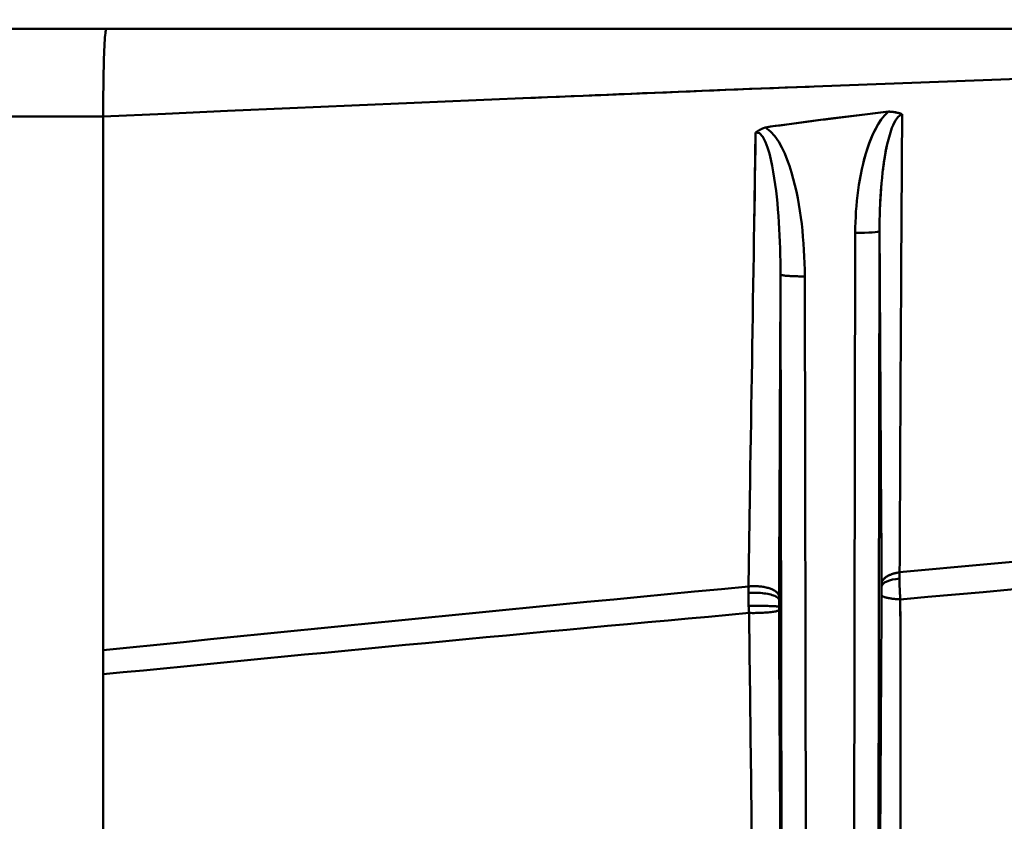
# Model space of a CAD drawing. Extents: x 36 to 4143, y 56 to 2914.
# Drawn here: x 2547 to 2588, y 2448 to 2481 of the extents above; entities that cross this region are included whole.
import ezdxf

# ---------------------------------------------------------------- set-up
doc = ezdxf.new("R2010")
doc.units = 0
doc.header["$LTSCALE"] = 10
doc.layers.get('Defpoints').update_dxf_attribs({"linetype": 'CONTINUOUS'})
doc.layers.add('AM_5', color=3, linetype='CONTINUOUS', lineweight=25)
doc.layers.add('Sichtbar (ISO)', color=7, linetype='CONTINUOUS', lineweight=50)
doc.styles.add('BEMSTIL', font='simplex.shx', dxfattribs={"width": 0.8})
doc.dimstyles.new('BEMASS$0', dxfattribs={"dimscale": 5, "dimtxt": 3.5, "dimasz": 3.5, "dimexe": 1.25, "dimexo": 0.625, "dimtad": 1, "dimdec": 1, "dimtxsty": 'BEMSTIL', "dimcen": 3, "dimclrd": 3, "dimclre": 3, "dimclrt": 3, "dimadec": 0, "dimazin": 0, "dimtfac": 0.875, "dimtdec": 1, "dimtmove": 0, "dimatfit": 3, "dimfxl": 0, "dimtolj": 1, "dimlwd": -1, "dimlwe": -1, "dimarcsym": 0})

# ---------------------------------------------------------------- blocks, each defined once
blk = doc.blocks.new('*D2')
at = {"layer": 'AM_5', "color": 3}
for p, q in [((2355.601, 2503.518), (2118.133, 2503.518)), ((2130.633, 1489.668), (2130.633, 2468.518)), ((2610.269, 1454.668), (2118.133, 1454.668))]:
    blk.add_line(p, q, dxfattribs=at)
for points in [[(2124.799, 2468.518), (2136.466, 2468.518), (2130.633, 2503.518)], [(2124.799, 1489.668), (2136.466, 1489.668), (2130.633, 1454.668)]]:
    blk.add_solid(points, dxfattribs=at)
at = {"layer": 'Defpoints', "color": 0}
for p in [(2130.633, 2503.518), (2361.851, 2503.518), (2616.519, 1454.668)]:
    blk.add_point(p, dxfattribs=at)
at = {"layer": 'AM_5', "color": 3, "insert": (2106.883, 1979.093), "char_height": 35, "attachment_point": 5, "rotation": 90, "style": 'BEMSTIL'}
blk.add_mtext('\\A1;1049', dxfattribs=at)
blk = doc.blocks.new('*D3')
at = {"layer": 'AM_5', "color": 3}
for p, q in [((2360.94, 2467.931), (2360.94, 2617.551)), ((3440.94, 2467.931), (3440.94, 2617.551)), ((3405.94, 2605.051), (2395.94, 2605.051))]:
    blk.add_line(p, q, dxfattribs=at)
for points in [[(2395.94, 2610.884), (2395.94, 2599.218), (2360.94, 2605.051)], [(3405.94, 2610.884), (3405.94, 2599.218), (3440.94, 2605.051)]]:
    blk.add_solid(points, dxfattribs=at)
at = {"layer": 'Defpoints', "color": 0}
for p in [(2360.94, 2605.051), (2360.94, 2461.681), (3440.94, 2461.681)]:
    blk.add_point(p, dxfattribs=at)
at = {"layer": 'AM_5', "color": 3, "insert": (2900.94, 2637.968), "char_height": 35, "attachment_point": 5, "style": 'BEMSTIL'}
blk.add_mtext('\\A1;1080 Mitte/Mitte Bohrung', dxfattribs=at)
blk = doc.blocks.new('*D4')
at = {"layer": 'AM_5', "color": 3}
for p, q in [((2332.757, 2432.944), (2332.757, 2713.932)), ((3469.181, 2428.779), (3469.181, 2713.932)), ((3434.181, 2701.432), (2367.757, 2701.432))]:
    blk.add_line(p, q, dxfattribs=at)
for points in [[(2367.757, 2707.265), (2367.757, 2695.599), (2332.757, 2701.432)], [(3434.181, 2707.265), (3434.181, 2695.599), (3469.181, 2701.432)]]:
    blk.add_solid(points, dxfattribs=at)
at = {"layer": 'Defpoints', "color": 0}
for p in [(2332.757, 2701.432), (2332.757, 2426.694), (3469.181, 2422.529)]:
    blk.add_point(p, dxfattribs=at)
at = {"layer": 'AM_5', "color": 3, "insert": (2900.969, 2734.349), "char_height": 35, "attachment_point": 5, "style": 'BEMSTIL'}
blk.add_mtext('\\A1;1136 Aussen/Aussen', dxfattribs=at)

msp = doc.modelspace()

# ---------------------------------------------------------------- linework, layer by layer
at = {"layer": 'Sichtbar (ISO)'}
for p, q in [((2383.767, 2480.518), (3418.114, 2480.518)), ((3418.114, 2480.518), (2383.767, 2480.518)), ((2550.94, 2477.093), (2550.94, 2477.095)), ((2550.94, 2476.922), (2550.94, 2476.924)), ((2550.94, 2454.876), (2550.94, 2476.905)), ((2550.94, 2476.905), (2550.94, 2476.905)), ((2577.872, 2476.242), (2577.811, 2472.411)), ((2577.874, 2476.243), (2577.872, 2476.242)), ((2577.872, 2476.242), (2577.874, 2476.243)), ((2581.912, 2428.068), (2581.984, 2472.098)), ((2581.984, 2472.098), (2581.912, 2428.07)), ((2582.984, 2472.177), (2582.912, 2428.148)), ((2582.912, 2428.147), (2582.984, 2472.177)), ((2578.898, 2470.381), (2578.966, 2428.767)), ((2578.966, 2428.767), (2578.898, 2470.381)), ((2579.898, 2470.303), (2579.966, 2428.688)), ((2579.966, 2428.688), (2579.898, 2470.303)), ((2577.632, 2461.159), (2577.574, 2457.508)), ((2577.574, 2457.508), (2577.574, 2457.509)), ((2578.837, 2456.54), (2578.836, 2456.67)), ((2550.94, 2423.328), (2550.94, 2453.884))]:
    msp.add_line(p, q, dxfattribs=at)
at = {"layer": 'Sichtbar (ISO)', "flags": 128}
for points in [[(2551.071, 2480.518), (2551.063, 2480.511), (2551.054, 2480.489), (2551.046, 2480.452), (2551.037, 2480.401), (2551.029, 2480.335), (2551.021, 2480.255), (2551.013, 2480.16), (2551.006, 2480.051), (2550.998, 2479.929), (2550.991, 2479.793), (2550.984, 2479.644), (2550.978, 2479.483), (2550.972, 2479.311), (2550.966, 2479.128), (2550.961, 2478.935), (2550.956, 2478.734), (2550.952, 2478.524), (2550.949, 2478.308), (2550.946, 2478.085), (2550.943, 2477.857), (2550.942, 2477.624), (2550.94, 2477.387), (2550.94, 2477.147), (2550.94, 2476.905)], [(2550.94, 2476.905), (2550.94, 2477.144), (2550.94, 2477.383), (2550.942, 2477.619), (2550.943, 2477.852), (2550.946, 2478.08), (2550.949, 2478.303), (2550.952, 2478.521), (2550.956, 2478.73), (2550.961, 2478.932), (2550.966, 2479.125), (2550.972, 2479.308), (2550.978, 2479.48), (2550.984, 2479.641), (2550.991, 2479.79), (2550.998, 2479.926), (2551.005, 2480.049), (2551.013, 2480.159), (2551.021, 2480.254), (2551.029, 2480.335), (2551.037, 2480.401), (2551.046, 2480.453), (2551.054, 2480.489), (2551.063, 2480.511), (2551.071, 2480.518)], [(2589.454, 2478.48), (2586.885, 2478.388), (2584.317, 2478.294), (2581.749, 2478.197), (2579.181, 2478.098), (2576.613, 2477.996), (2574.044, 2477.893), (2571.477, 2477.787), (2568.909, 2477.68), (2566.341, 2477.572), (2563.774, 2477.462), (2561.206, 2477.351), (2558.639, 2477.24), (2556.073, 2477.128), (2553.506, 2477.017), (2550.94, 2476.905)], [(2568.299, 2477.654), (2568.79, 2477.675), (2569.28, 2477.695), (2569.771, 2477.716), (2570.261, 2477.736), (2570.752, 2477.757), (2571.243, 2477.777), (2571.733, 2477.798), (2572.224, 2477.818), (2572.715, 2477.838), (2573.205, 2477.858), (2573.696, 2477.878), (2574.187, 2477.898), (2574.678, 2477.918), (2575.168, 2477.938), (2575.659, 2477.958), (2576.15, 2477.977), (2576.641, 2477.997), (2577.131, 2478.017), (2577.622, 2478.036), (2578.113, 2478.056), (2578.604, 2478.075), (2579.095, 2478.094), (2579.586, 2478.113), (2580.077, 2478.132)], [(2550.94, 2476.905), (2548.401, 2476.905), (2545.863, 2476.905)], [(2545.863, 2476.904), (2548.401, 2476.904), (2550.94, 2476.905)], [(2583.353, 2477.102), (2583.144, 2477.077), (2582.932, 2477.052), (2582.713, 2477.026), (2582.489, 2476.999), (2582.259, 2476.971), (2582.024, 2476.943), (2581.788, 2476.914), (2581.552, 2476.885), (2581.319, 2476.857), (2581.091, 2476.828), (2580.869, 2476.799), (2580.653, 2476.771), (2580.443, 2476.744), (2580.235, 2476.716), (2580.03, 2476.689), (2579.829, 2476.662), (2579.635, 2476.637), (2579.445, 2476.612), (2579.258, 2476.587), (2579.071, 2476.562), (2578.88, 2476.536), (2578.683, 2476.51), (2578.481, 2476.482), (2578.275, 2476.452)], [(2578.275, 2476.452), (2578.492, 2476.483), (2578.709, 2476.512), (2578.927, 2476.542), (2579.144, 2476.57), (2579.362, 2476.599), (2579.576, 2476.627), (2579.784, 2476.654), (2579.984, 2476.681), (2580.178, 2476.706), (2580.369, 2476.732), (2580.561, 2476.757), (2580.759, 2476.783), (2580.964, 2476.81), (2581.177, 2476.837), (2581.394, 2476.864), (2581.612, 2476.891), (2581.83, 2476.918), (2582.047, 2476.944), (2582.265, 2476.97), (2582.483, 2476.997), (2582.7, 2477.023), (2582.918, 2477.049), (2583.136, 2477.075), (2583.353, 2477.102)], [(2581.984, 2472.098), (2581.986, 2472.319), (2581.992, 2472.54), (2582.001, 2472.761), (2582.013, 2472.981), (2582.029, 2473.202), (2582.049, 2473.422), (2582.073, 2473.641), (2582.101, 2473.861), (2582.132, 2474.079), (2582.168, 2474.297), (2582.209, 2474.514), (2582.253, 2474.731), (2582.303, 2474.947), (2582.357, 2475.161), (2582.417, 2475.374), (2582.484, 2475.584), (2582.557, 2475.792), (2582.638, 2475.998), (2582.727, 2476.2), (2582.826, 2476.398), (2582.935, 2476.591), (2583.057, 2476.775), (2583.196, 2476.948), (2583.354, 2477.102)], [(2583.353, 2477.102), (2583.196, 2476.947), (2583.058, 2476.775), (2582.935, 2476.591), (2582.827, 2476.4), (2582.729, 2476.205), (2582.64, 2476.003), (2582.559, 2475.798), (2582.486, 2475.59), (2582.419, 2475.38), (2582.359, 2475.167), (2582.304, 2474.951), (2582.253, 2474.732), (2582.208, 2474.513), (2582.168, 2474.293), (2582.132, 2474.075), (2582.1, 2473.857), (2582.073, 2473.638), (2582.049, 2473.419), (2582.029, 2473.199), (2582.013, 2472.979), (2582.001, 2472.759), (2581.992, 2472.539), (2581.986, 2472.319), (2581.984, 2472.098)], [(2583.864, 2476.974), (2583.754, 2476.89), (2583.656, 2476.761), (2583.571, 2476.605), (2583.497, 2476.43), (2583.433, 2476.243), (2583.376, 2476.049), (2583.325, 2475.849), (2583.279, 2475.645), (2583.238, 2475.438), (2583.201, 2475.228), (2583.168, 2475.015), (2583.139, 2474.801), (2583.112, 2474.586), (2583.088, 2474.369), (2583.067, 2474.152), (2583.049, 2473.934), (2583.033, 2473.716), (2583.019, 2473.497), (2583.008, 2473.277), (2582.999, 2473.057), (2582.992, 2472.837), (2582.987, 2472.617), (2582.985, 2472.397), (2582.984, 2472.177)], [(2583.918, 2476.992), (2583.897, 2477.001), (2583.875, 2477.01), (2583.853, 2477.018), (2583.831, 2477.026), (2583.809, 2477.033), (2583.786, 2477.04), (2583.763, 2477.047), (2583.74, 2477.053), (2583.717, 2477.059), (2583.694, 2477.064), (2583.67, 2477.069), (2583.646, 2477.074), (2583.622, 2477.078), (2583.598, 2477.082), (2583.574, 2477.086), (2583.55, 2477.089), (2583.525, 2477.092), (2583.501, 2477.094), (2583.476, 2477.097), (2583.452, 2477.098), (2583.427, 2477.1), (2583.403, 2477.101), (2583.378, 2477.102), (2583.353, 2477.103)], [(2583.354, 2477.103), (2583.382, 2477.101), (2583.411, 2477.1), (2583.438, 2477.098), (2583.466, 2477.096), (2583.493, 2477.093), (2583.519, 2477.09), (2583.545, 2477.087), (2583.571, 2477.084), (2583.596, 2477.08), (2583.62, 2477.077), (2583.644, 2477.072), (2583.668, 2477.068), (2583.691, 2477.063), (2583.713, 2477.058), (2583.735, 2477.053), (2583.757, 2477.048), (2583.778, 2477.042), (2583.799, 2477.036), (2583.82, 2477.03), (2583.84, 2477.023), (2583.86, 2477.016), (2583.879, 2477.008), (2583.899, 2477.001), (2583.918, 2476.992)], [(2583.864, 2476.974), (2583.866, 2476.975), (2583.869, 2476.976), (2583.871, 2476.977), (2583.873, 2476.978), (2583.875, 2476.979), (2583.878, 2476.98), (2583.88, 2476.981), (2583.882, 2476.982), (2583.884, 2476.983), (2583.887, 2476.984), (2583.889, 2476.984), (2583.891, 2476.985), (2583.893, 2476.986), (2583.896, 2476.987), (2583.898, 2476.987), (2583.9, 2476.988), (2583.902, 2476.989), (2583.905, 2476.989), (2583.907, 2476.99), (2583.909, 2476.99), (2583.911, 2476.991), (2583.914, 2476.991), (2583.916, 2476.992), (2583.918, 2476.992)], [(2583.893, 2472.795), (2583.894, 2472.969), (2583.895, 2473.144), (2583.896, 2473.319), (2583.897, 2473.494), (2583.898, 2473.668), (2583.899, 2473.843), (2583.9, 2474.018), (2583.901, 2474.193), (2583.902, 2474.368), (2583.903, 2474.542), (2583.904, 2474.717), (2583.905, 2474.892), (2583.907, 2475.067), (2583.908, 2475.242), (2583.909, 2475.417), (2583.91, 2475.592), (2583.911, 2475.767), (2583.912, 2475.942), (2583.913, 2476.117), (2583.914, 2476.292), (2583.915, 2476.467), (2583.916, 2476.642), (2583.917, 2476.817), (2583.918, 2476.992)], [(2578.275, 2476.452), (2578.257, 2476.445), (2578.239, 2476.438), (2578.221, 2476.431), (2578.204, 2476.423), (2578.186, 2476.416), (2578.168, 2476.408), (2578.151, 2476.4), (2578.133, 2476.392), (2578.116, 2476.384), (2578.099, 2476.376), (2578.082, 2476.367), (2578.065, 2476.359), (2578.048, 2476.35), (2578.032, 2476.341), (2578.015, 2476.332), (2577.999, 2476.323), (2577.983, 2476.313), (2577.967, 2476.304), (2577.951, 2476.294), (2577.935, 2476.284), (2577.919, 2476.274), (2577.904, 2476.264), (2577.889, 2476.254), (2577.874, 2476.243)], [(2577.874, 2476.243), (2577.889, 2476.254), (2577.904, 2476.264), (2577.919, 2476.274), (2577.935, 2476.284), (2577.951, 2476.294), (2577.967, 2476.304), (2577.983, 2476.313), (2577.999, 2476.323), (2578.015, 2476.332), (2578.032, 2476.341), (2578.048, 2476.35), (2578.065, 2476.359), (2578.082, 2476.367), (2578.099, 2476.376), (2578.116, 2476.384), (2578.133, 2476.392), (2578.151, 2476.4), (2578.168, 2476.408), (2578.186, 2476.416), (2578.204, 2476.423), (2578.221, 2476.431), (2578.239, 2476.438), (2578.257, 2476.445), (2578.275, 2476.452)], [(2579.898, 2470.303), (2579.896, 2470.575), (2579.889, 2470.846), (2579.879, 2471.118), (2579.865, 2471.389), (2579.848, 2471.66), (2579.826, 2471.931), (2579.801, 2472.201), (2579.772, 2472.469), (2579.738, 2472.737), (2579.7, 2473.003), (2579.657, 2473.269), (2579.608, 2473.535), (2579.554, 2473.8), (2579.493, 2474.064), (2579.427, 2474.327), (2579.351, 2474.596), (2579.268, 2474.861), (2579.176, 2475.117), (2579.074, 2475.369), (2578.957, 2475.616), (2578.823, 2475.857), (2578.669, 2476.083), (2578.49, 2476.287), (2578.275, 2476.452)], [(2583.443, 2476.276), (2583.45, 2476.296), (2583.457, 2476.316), (2583.463, 2476.336), (2583.47, 2476.356), (2583.477, 2476.376), (2583.484, 2476.395), (2583.492, 2476.415), (2583.499, 2476.434), (2583.506, 2476.454), (2583.514, 2476.473), (2583.522, 2476.492), (2583.53, 2476.512), (2583.537, 2476.53), (2583.546, 2476.549), (2583.554, 2476.568), (2583.562, 2476.586), (2583.571, 2476.605), (2583.58, 2476.623), (2583.589, 2476.641), (2583.598, 2476.659), (2583.607, 2476.676), (2583.616, 2476.694), (2583.626, 2476.711), (2583.636, 2476.728)], [(2577.632, 2461.159), (2577.642, 2461.783), (2577.652, 2462.409), (2577.662, 2463.034), (2577.672, 2463.66), (2577.682, 2464.286), (2577.692, 2464.912), (2577.702, 2465.539), (2577.712, 2466.166), (2577.722, 2466.793), (2577.732, 2467.421), (2577.742, 2468.049), (2577.752, 2468.677), (2577.762, 2469.306), (2577.772, 2469.935), (2577.782, 2470.564), (2577.792, 2471.194), (2577.802, 2471.824), (2577.812, 2472.454), (2577.822, 2473.085), (2577.832, 2473.716), (2577.842, 2474.347), (2577.852, 2474.978), (2577.862, 2475.61), (2577.872, 2476.242)], [(2578.898, 2470.381), (2578.897, 2470.65), (2578.894, 2470.918), (2578.889, 2471.187), (2578.882, 2471.455), (2578.873, 2471.724), (2578.862, 2471.993), (2578.848, 2472.261), (2578.832, 2472.529), (2578.813, 2472.797), (2578.791, 2473.063), (2578.768, 2473.324), (2578.741, 2473.58), (2578.712, 2473.837), (2578.678, 2474.099), (2578.641, 2474.36), (2578.599, 2474.615), (2578.553, 2474.867), (2578.499, 2475.121), (2578.437, 2475.372), (2578.364, 2475.616), (2578.278, 2475.848), (2578.171, 2476.058), (2578.034, 2476.212), (2577.874, 2476.243)], [(2583.125, 2474.689), (2583.13, 2474.731), (2583.135, 2474.773), (2583.141, 2474.815), (2583.146, 2474.857), (2583.152, 2474.899), (2583.157, 2474.94), (2583.163, 2474.981), (2583.169, 2475.023), (2583.175, 2475.064), (2583.182, 2475.105), (2583.188, 2475.146), (2583.195, 2475.187), (2583.201, 2475.227), (2583.208, 2475.268), (2583.215, 2475.309), (2583.222, 2475.349), (2583.229, 2475.39), (2583.237, 2475.431), (2583.244, 2475.471), (2583.252, 2475.512), (2583.26, 2475.552), (2583.268, 2475.592), (2583.276, 2475.632), (2583.285, 2475.672)], [(2582.992, 2472.837), (2582.993, 2472.889), (2582.995, 2472.941), (2582.997, 2472.992), (2582.998, 2473.044), (2583, 2473.096), (2583.002, 2473.147), (2583.005, 2473.199), (2583.007, 2473.251), (2583.009, 2473.302), (2583.012, 2473.354), (2583.014, 2473.406), (2583.017, 2473.457), (2583.02, 2473.509), (2583.023, 2473.561), (2583.026, 2473.613), (2583.03, 2473.665), (2583.033, 2473.717), (2583.037, 2473.769), (2583.041, 2473.822), (2583.045, 2473.874), (2583.049, 2473.927), (2583.053, 2473.98), (2583.057, 2474.033), (2583.062, 2474.086)], [(2583.893, 2472.795), (2583.89, 2472.348), (2583.888, 2471.902), (2583.885, 2471.456), (2583.882, 2471.011), (2583.88, 2470.565), (2583.877, 2470.12), (2583.875, 2469.675), (2583.872, 2469.23), (2583.87, 2468.786), (2583.867, 2468.341), (2583.865, 2467.897), (2583.862, 2467.453), (2583.86, 2467.01), (2583.857, 2466.566), (2583.855, 2466.123), (2583.853, 2465.68), (2583.85, 2465.237), (2583.848, 2464.795), (2583.846, 2464.352), (2583.843, 2463.91), (2583.841, 2463.469), (2583.839, 2463.027), (2583.837, 2462.586), (2583.834, 2462.144)], [(2582.984, 2472.177), (2582.987, 2471.565), (2582.991, 2470.954), (2582.994, 2470.343), (2582.998, 2469.732), (2583.001, 2469.123), (2583.005, 2468.513), (2583.008, 2467.904), (2583.012, 2467.295), (2583.016, 2466.687), (2583.019, 2466.079), (2583.023, 2465.472), (2583.026, 2464.865), (2583.03, 2464.259), (2583.034, 2463.653), (2583.037, 2463.047), (2583.041, 2462.442), (2583.045, 2461.838), (2583.049, 2461.234), (2583.052, 2460.63), (2583.056, 2460.027), (2583.06, 2459.425), (2583.064, 2458.823), (2583.068, 2458.221), (2583.071, 2457.62)], [(2583.071, 2457.62), (2583.068, 2458.221), (2583.064, 2458.823), (2583.06, 2459.425), (2583.056, 2460.027), (2583.052, 2460.63), (2583.049, 2461.234), (2583.045, 2461.838), (2583.041, 2462.442), (2583.037, 2463.047), (2583.034, 2463.653), (2583.03, 2464.259), (2583.026, 2464.865), (2583.023, 2465.472), (2583.019, 2466.079), (2583.016, 2466.687), (2583.012, 2467.295), (2583.008, 2467.904), (2583.005, 2468.513), (2583.001, 2469.122), (2582.998, 2469.732), (2582.994, 2470.343), (2582.991, 2470.954), (2582.987, 2471.565), (2582.984, 2472.177)], [(2578.837, 2457.096), (2578.839, 2457.646), (2578.842, 2458.196), (2578.845, 2458.747), (2578.847, 2459.298), (2578.85, 2459.85), (2578.853, 2460.402), (2578.855, 2460.954), (2578.858, 2461.506), (2578.86, 2462.059), (2578.863, 2462.612), (2578.866, 2463.165), (2578.868, 2463.718), (2578.871, 2464.272), (2578.873, 2464.826), (2578.876, 2465.38), (2578.878, 2465.935), (2578.881, 2466.49), (2578.883, 2467.045), (2578.886, 2467.6), (2578.888, 2468.156), (2578.891, 2468.712), (2578.893, 2469.268), (2578.896, 2469.825), (2578.898, 2470.381)], [(2578.898, 2470.381), (2578.896, 2469.825), (2578.893, 2469.268), (2578.891, 2468.712), (2578.888, 2468.156), (2578.886, 2467.6), (2578.883, 2467.045), (2578.881, 2466.49), (2578.878, 2465.935), (2578.876, 2465.38), (2578.873, 2464.826), (2578.871, 2464.272), (2578.868, 2463.718), (2578.866, 2463.165), (2578.863, 2462.612), (2578.86, 2462.059), (2578.858, 2461.506), (2578.855, 2460.954), (2578.853, 2460.402), (2578.85, 2459.85), (2578.847, 2459.298), (2578.845, 2458.747), (2578.842, 2458.196), (2578.839, 2457.646), (2578.837, 2457.096)], [(2579.898, 2470.303), (2579.839, 2470.303), (2579.779, 2470.303), (2579.718, 2470.304), (2579.656, 2470.305), (2579.595, 2470.307), (2579.534, 2470.309), (2579.474, 2470.311), (2579.415, 2470.313), (2579.358, 2470.316), (2579.302, 2470.319), (2579.249, 2470.322), (2579.199, 2470.326), (2579.151, 2470.329), (2579.107, 2470.333), (2579.067, 2470.338), (2579.031, 2470.342), (2579, 2470.347), (2578.973, 2470.352), (2578.95, 2470.357), (2578.932, 2470.362), (2578.918, 2470.367), (2578.907, 2470.372), (2578.901, 2470.376), (2578.898, 2470.381)], [(2632.154, 2462.209), (2628.616, 2461.932), (2625.305, 2461.67), (2622.294, 2461.428), (2619.629, 2461.212), (2617.326, 2461.023), (2615.378, 2460.862), (2613.759, 2460.728), (2612.425, 2460.616), (2611.317, 2460.523), (2610.37, 2460.443), (2609.507, 2460.37), (2608.651, 2460.298), (2607.724, 2460.219), (2606.649, 2460.127), (2605.36, 2460.017), (2603.795, 2459.882), (2601.911, 2459.718), (2599.677, 2459.523), (2597.085, 2459.295), (2594.147, 2459.034), (2590.904, 2458.742), (2587.427, 2458.425), (2583.815, 2458.093)], [(2583.815, 2458.093), (2583.816, 2458.261), (2583.817, 2458.43), (2583.818, 2458.599), (2583.818, 2458.767), (2583.819, 2458.936), (2583.82, 2459.105), (2583.821, 2459.273), (2583.822, 2459.442), (2583.822, 2459.611), (2583.823, 2459.779), (2583.824, 2459.948), (2583.825, 2460.117), (2583.825, 2460.286), (2583.826, 2460.455), (2583.827, 2460.624), (2583.828, 2460.792), (2583.829, 2460.961), (2583.83, 2461.13), (2583.83, 2461.299), (2583.831, 2461.468), (2583.832, 2461.637), (2583.833, 2461.806), (2583.834, 2461.975), (2583.834, 2462.144)], [(2583.815, 2458.093), (2583.766, 2458.085), (2583.717, 2458.076), (2583.668, 2458.066), (2583.62, 2458.055), (2583.573, 2458.042), (2583.527, 2458.027), (2583.482, 2458.012), (2583.439, 2457.995), (2583.397, 2457.977), (2583.357, 2457.957), (2583.32, 2457.937), (2583.284, 2457.916), (2583.251, 2457.893), (2583.22, 2457.87), (2583.192, 2457.847), (2583.167, 2457.822), (2583.145, 2457.798), (2583.126, 2457.773), (2583.109, 2457.747), (2583.096, 2457.722), (2583.086, 2457.696), (2583.078, 2457.671), (2583.074, 2457.645), (2583.071, 2457.62)], [(2583.17, 2457.825), (2583.186, 2457.841), (2583.203, 2457.857), (2583.222, 2457.872), (2583.242, 2457.887), (2583.263, 2457.902), (2583.285, 2457.916), (2583.308, 2457.93), (2583.332, 2457.944), (2583.358, 2457.958), (2583.384, 2457.971), (2583.411, 2457.983), (2583.439, 2457.995), (2583.468, 2458.006), (2583.498, 2458.017), (2583.528, 2458.027), (2583.559, 2458.037), (2583.59, 2458.046), (2583.622, 2458.054), (2583.653, 2458.062), (2583.686, 2458.069), (2583.718, 2458.076), (2583.751, 2458.082), (2583.784, 2458.088), (2583.817, 2458.093)], [(2583.817, 2458.093), (2583.817, 2458.085), (2583.817, 2458.077), (2583.817, 2458.068), (2583.816, 2458.059), (2583.816, 2458.049), (2583.816, 2458.038), (2583.815, 2458.028), (2583.815, 2458.017), (2583.815, 2458.005), (2583.814, 2457.994), (2583.814, 2457.982), (2583.814, 2457.97), (2583.813, 2457.958), (2583.813, 2457.946), (2583.813, 2457.934), (2583.813, 2457.923), (2583.812, 2457.911), (2583.812, 2457.899), (2583.812, 2457.888), (2583.812, 2457.877), (2583.812, 2457.866), (2583.811, 2457.855), (2583.811, 2457.845), (2583.811, 2457.836)], [(2583.811, 2457.836), (2583.811, 2457.848), (2583.811, 2457.86), (2583.812, 2457.871), (2583.812, 2457.883), (2583.812, 2457.894), (2583.812, 2457.904), (2583.812, 2457.915), (2583.812, 2457.925), (2583.812, 2457.936), (2583.812, 2457.946), (2583.813, 2457.957), (2583.813, 2457.968), (2583.813, 2457.979), (2583.813, 2457.99), (2583.814, 2458.002), (2583.814, 2458.013), (2583.814, 2458.024), (2583.815, 2458.034), (2583.815, 2458.044), (2583.815, 2458.054), (2583.816, 2458.064), (2583.816, 2458.074), (2583.817, 2458.084), (2583.817, 2458.093)], [(2583.82, 2457.34), (2583.82, 2457.362), (2583.819, 2457.383), (2583.818, 2457.404), (2583.817, 2457.426), (2583.817, 2457.447), (2583.816, 2457.468), (2583.816, 2457.489), (2583.815, 2457.51), (2583.815, 2457.53), (2583.814, 2457.551), (2583.814, 2457.572), (2583.813, 2457.592), (2583.813, 2457.613), (2583.813, 2457.633), (2583.812, 2457.654), (2583.812, 2457.674), (2583.812, 2457.694), (2583.812, 2457.715), (2583.812, 2457.735), (2583.811, 2457.755), (2583.811, 2457.775), (2583.811, 2457.795), (2583.811, 2457.816), (2583.811, 2457.836)], [(2577.574, 2457.509), (2576.461, 2457.403), (2575.348, 2457.297), (2574.236, 2457.191), (2573.123, 2457.084), (2572.011, 2456.977), (2570.9, 2456.87), (2569.788, 2456.762), (2568.677, 2456.654), (2567.566, 2456.546), (2566.456, 2456.437), (2565.345, 2456.328), (2564.236, 2456.218), (2563.126, 2456.108), (2562.017, 2455.998), (2560.907, 2455.888), (2559.799, 2455.777), (2558.69, 2455.665), (2557.582, 2455.554), (2556.474, 2455.441), (2555.367, 2455.329), (2554.26, 2455.216), (2553.153, 2455.103), (2552.046, 2454.99), (2550.94, 2454.876)], [(2577.575, 2457.509), (2577.574, 2457.499), (2577.574, 2457.488), (2577.574, 2457.478), (2577.574, 2457.468), (2577.573, 2457.457), (2577.573, 2457.446), (2577.573, 2457.435), (2577.572, 2457.424), (2577.572, 2457.413), (2577.572, 2457.402), (2577.572, 2457.39), (2577.572, 2457.379), (2577.571, 2457.367), (2577.571, 2457.356), (2577.571, 2457.344), (2577.571, 2457.333), (2577.571, 2457.321), (2577.571, 2457.31), (2577.571, 2457.298), (2577.571, 2457.286), (2577.571, 2457.275), (2577.571, 2457.263), (2577.571, 2457.251), (2577.571, 2457.239)], [(2577.571, 2457.239), (2577.571, 2457.249), (2577.571, 2457.26), (2577.571, 2457.272), (2577.571, 2457.283), (2577.571, 2457.295), (2577.571, 2457.307), (2577.571, 2457.32), (2577.572, 2457.332), (2577.572, 2457.345), (2577.572, 2457.357), (2577.572, 2457.37), (2577.572, 2457.382), (2577.573, 2457.395), (2577.573, 2457.407), (2577.573, 2457.419), (2577.573, 2457.43), (2577.573, 2457.442), (2577.574, 2457.453), (2577.574, 2457.463), (2577.574, 2457.473), (2577.574, 2457.483), (2577.575, 2457.492), (2577.575, 2457.501), (2577.575, 2457.508)], [(2578.836, 2456.954), (2578.833, 2456.974), (2578.824, 2456.994), (2578.811, 2457.015), (2578.792, 2457.036), (2578.768, 2457.057), (2578.738, 2457.078), (2578.701, 2457.099), (2578.659, 2457.119), (2578.611, 2457.138), (2578.557, 2457.156), (2578.499, 2457.173), (2578.435, 2457.188), (2578.368, 2457.202), (2578.298, 2457.214), (2578.224, 2457.225), (2578.149, 2457.233), (2578.074, 2457.24), (2577.997, 2457.245), (2577.922, 2457.248), (2577.847, 2457.249), (2577.774, 2457.249), (2577.704, 2457.247), (2577.636, 2457.243), (2577.571, 2457.239)], [(2577.575, 2457.508), (2577.616, 2457.512), (2577.659, 2457.515), (2577.702, 2457.518), (2577.746, 2457.52), (2577.79, 2457.52), (2577.836, 2457.52), (2577.881, 2457.52), (2577.928, 2457.518), (2577.974, 2457.515), (2578.021, 2457.511), (2578.069, 2457.507), (2578.116, 2457.501), (2578.163, 2457.494), (2578.209, 2457.487), (2578.255, 2457.478), (2578.299, 2457.468), (2578.343, 2457.458), (2578.385, 2457.447), (2578.425, 2457.434), (2578.464, 2457.422), (2578.501, 2457.408), (2578.536, 2457.394), (2578.57, 2457.379), (2578.601, 2457.364)], [(2578.837, 2457.096), (2578.836, 2457.107), (2578.834, 2457.118), (2578.832, 2457.13), (2578.829, 2457.141), (2578.825, 2457.153), (2578.82, 2457.165), (2578.815, 2457.176), (2578.809, 2457.188), (2578.802, 2457.199), (2578.794, 2457.211), (2578.785, 2457.223), (2578.776, 2457.234), (2578.765, 2457.246), (2578.754, 2457.257), (2578.742, 2457.268), (2578.73, 2457.28), (2578.716, 2457.291), (2578.702, 2457.302), (2578.687, 2457.313), (2578.671, 2457.323), (2578.654, 2457.334), (2578.637, 2457.344), (2578.619, 2457.354), (2578.601, 2457.364)], [(2583.072, 2457.512), (2583.072, 2457.517), (2583.072, 2457.522), (2583.072, 2457.527), (2583.072, 2457.531), (2583.072, 2457.536), (2583.072, 2457.54), (2583.072, 2457.545), (2583.072, 2457.55), (2583.072, 2457.554), (2583.072, 2457.559), (2583.072, 2457.563), (2583.072, 2457.568), (2583.072, 2457.572), (2583.072, 2457.577), (2583.072, 2457.581), (2583.072, 2457.585), (2583.072, 2457.59), (2583.072, 2457.594), (2583.072, 2457.599), (2583.072, 2457.603), (2583.072, 2457.607), (2583.072, 2457.612), (2583.071, 2457.616), (2583.071, 2457.62)], [(2583.071, 2457.62), (2583.071, 2457.616), (2583.072, 2457.612), (2583.072, 2457.607), (2583.072, 2457.603), (2583.072, 2457.599), (2583.072, 2457.594), (2583.072, 2457.59), (2583.072, 2457.586), (2583.072, 2457.581), (2583.072, 2457.577), (2583.072, 2457.572), (2583.072, 2457.568), (2583.072, 2457.563), (2583.072, 2457.559), (2583.072, 2457.554), (2583.072, 2457.55), (2583.072, 2457.545), (2583.072, 2457.54), (2583.072, 2457.536), (2583.072, 2457.531), (2583.072, 2457.526), (2583.072, 2457.522), (2583.072, 2457.517), (2583.072, 2457.512)], [(2583.072, 2457.512), (2583.072, 2457.503), (2583.072, 2457.494), (2583.072, 2457.484), (2583.072, 2457.475), (2583.072, 2457.465), (2583.072, 2457.456), (2583.072, 2457.446), (2583.072, 2457.437), (2583.072, 2457.427), (2583.072, 2457.417), (2583.072, 2457.408), (2583.072, 2457.398), (2583.072, 2457.388), (2583.072, 2457.379), (2583.072, 2457.369), (2583.072, 2457.36), (2583.072, 2457.35), (2583.072, 2457.34), (2583.072, 2457.331), (2583.072, 2457.321), (2583.072, 2457.312), (2583.072, 2457.302), (2583.072, 2457.292), (2583.072, 2457.283)], [(2583.072, 2457.283), (2583.072, 2457.277), (2583.072, 2457.272), (2583.072, 2457.266), (2583.072, 2457.261), (2583.072, 2457.255), (2583.072, 2457.25), (2583.072, 2457.244), (2583.072, 2457.239), (2583.072, 2457.234), (2583.072, 2457.228), (2583.072, 2457.222), (2583.072, 2457.217), (2583.072, 2457.211), (2583.072, 2457.206), (2583.072, 2457.2), (2583.072, 2457.195), (2583.072, 2457.189), (2583.072, 2457.184), (2583.072, 2457.178), (2583.072, 2457.173), (2583.072, 2457.167), (2583.072, 2457.161), (2583.072, 2457.156), (2583.072, 2457.15)], [(2583.845, 2456.977), (2583.844, 2456.99), (2583.843, 2457.004), (2583.842, 2457.019), (2583.841, 2457.034), (2583.839, 2457.049), (2583.838, 2457.064), (2583.837, 2457.079), (2583.836, 2457.093), (2583.835, 2457.108), (2583.834, 2457.123), (2583.832, 2457.139), (2583.831, 2457.154), (2583.83, 2457.17), (2583.829, 2457.186), (2583.828, 2457.203), (2583.827, 2457.218), (2583.826, 2457.234), (2583.825, 2457.249), (2583.824, 2457.264), (2583.823, 2457.279), (2583.823, 2457.294), (2583.822, 2457.309), (2583.821, 2457.325), (2583.82, 2457.34)], [(2577.571, 2457.239), (2577.571, 2457.218), (2577.571, 2457.196), (2577.571, 2457.175), (2577.571, 2457.153), (2577.571, 2457.131), (2577.571, 2457.11), (2577.571, 2457.088), (2577.572, 2457.066), (2577.572, 2457.044), (2577.572, 2457.022), (2577.573, 2457), (2577.573, 2456.978), (2577.574, 2456.955), (2577.574, 2456.933), (2577.575, 2456.911), (2577.575, 2456.888), (2577.576, 2456.866), (2577.576, 2456.843), (2577.577, 2456.82), (2577.578, 2456.798), (2577.579, 2456.775), (2577.579, 2456.752), (2577.58, 2456.729), (2577.581, 2456.706)], [(2578.837, 2457.096), (2578.837, 2457.09), (2578.837, 2457.084), (2578.837, 2457.078), (2578.836, 2457.073), (2578.836, 2457.067), (2578.836, 2457.061), (2578.836, 2457.055), (2578.836, 2457.049), (2578.836, 2457.044), (2578.836, 2457.038), (2578.836, 2457.032), (2578.836, 2457.026), (2578.836, 2457.02), (2578.836, 2457.014), (2578.836, 2457.008), (2578.836, 2457.002), (2578.836, 2456.996), (2578.836, 2456.99), (2578.836, 2456.984), (2578.836, 2456.978), (2578.836, 2456.972), (2578.836, 2456.966), (2578.836, 2456.96), (2578.836, 2456.954)], [(2578.836, 2456.954), (2578.836, 2456.96), (2578.836, 2456.966), (2578.836, 2456.972), (2578.836, 2456.978), (2578.836, 2456.984), (2578.836, 2456.99), (2578.836, 2456.996), (2578.836, 2457.002), (2578.836, 2457.008), (2578.836, 2457.014), (2578.836, 2457.02), (2578.836, 2457.025), (2578.836, 2457.031), (2578.836, 2457.037), (2578.836, 2457.043), (2578.836, 2457.049), (2578.836, 2457.055), (2578.836, 2457.061), (2578.836, 2457.067), (2578.836, 2457.072), (2578.837, 2457.078), (2578.837, 2457.084), (2578.837, 2457.09), (2578.837, 2457.096)], [(2578.836, 2456.67), (2578.836, 2456.682), (2578.836, 2456.694), (2578.836, 2456.706), (2578.836, 2456.719), (2578.836, 2456.731), (2578.836, 2456.743), (2578.836, 2456.755), (2578.836, 2456.767), (2578.836, 2456.779), (2578.836, 2456.791), (2578.836, 2456.803), (2578.836, 2456.815), (2578.836, 2456.827), (2578.836, 2456.838), (2578.836, 2456.85), (2578.836, 2456.862), (2578.836, 2456.873), (2578.836, 2456.885), (2578.836, 2456.897), (2578.836, 2456.908), (2578.836, 2456.92), (2578.836, 2456.931), (2578.836, 2456.942), (2578.836, 2456.954)], [(2583.016, 2447.508), (2583.022, 2448.715), (2583.029, 2449.921), (2583.036, 2451.127), (2583.043, 2452.333), (2583.05, 2453.538), (2583.057, 2454.743), (2583.064, 2455.947), (2583.072, 2457.15)], [(2583.164, 2457.079), (2583.18, 2457.073), (2583.198, 2457.067), (2583.217, 2457.061), (2583.237, 2457.056), (2583.259, 2457.05), (2583.282, 2457.044), (2583.307, 2457.039), (2583.332, 2457.034), (2583.359, 2457.028), (2583.387, 2457.023), (2583.416, 2457.019), (2583.446, 2457.014), (2583.477, 2457.01), (2583.508, 2457.005), (2583.54, 2457.002), (2583.573, 2456.998), (2583.606, 2456.994), (2583.639, 2456.991), (2583.673, 2456.988), (2583.707, 2456.985), (2583.741, 2456.983), (2583.775, 2456.98), (2583.809, 2456.978), (2583.843, 2456.977)], [(2583.843, 2456.976), (2583.844, 2455.569), (2583.845, 2454.162), (2583.847, 2452.753), (2583.849, 2451.343), (2583.85, 2449.933), (2583.852, 2448.522), (2583.854, 2447.11)], [(2583.851, 2449.135), (2583.851, 2449.461), (2583.851, 2449.787), (2583.85, 2450.114), (2583.85, 2450.44), (2583.849, 2450.767), (2583.849, 2451.093), (2583.848, 2451.42), (2583.848, 2451.746), (2583.848, 2452.073), (2583.847, 2452.4), (2583.847, 2452.726), (2583.847, 2453.053), (2583.846, 2453.38), (2583.846, 2453.707), (2583.846, 2454.033), (2583.845, 2454.36), (2583.845, 2454.687), (2583.845, 2455.014), (2583.844, 2455.341), (2583.844, 2455.668), (2583.844, 2455.995), (2583.844, 2456.322), (2583.843, 2456.649), (2583.843, 2456.976)], [(2577.581, 2456.706), (2577.647, 2456.707), (2577.715, 2456.708), (2577.786, 2456.708), (2577.859, 2456.708), (2577.934, 2456.708), (2578.009, 2456.708), (2578.084, 2456.707), (2578.159, 2456.707), (2578.233, 2456.706), (2578.304, 2456.704), (2578.374, 2456.703), (2578.44, 2456.701), (2578.502, 2456.699), (2578.56, 2456.697), (2578.612, 2456.695), (2578.659, 2456.692), (2578.7, 2456.69), (2578.736, 2456.687), (2578.766, 2456.684), (2578.79, 2456.681), (2578.81, 2456.678), (2578.824, 2456.676), (2578.832, 2456.673), (2578.836, 2456.67)], [(2577.581, 2456.706), (2577.582, 2456.694), (2577.582, 2456.682), (2577.583, 2456.669), (2577.584, 2456.657), (2577.584, 2456.645), (2577.585, 2456.632), (2577.586, 2456.62), (2577.587, 2456.608), (2577.587, 2456.595), (2577.588, 2456.583), (2577.589, 2456.571), (2577.59, 2456.558), (2577.591, 2456.546), (2577.591, 2456.533), (2577.592, 2456.521), (2577.593, 2456.509), (2577.594, 2456.497), (2577.595, 2456.484), (2577.596, 2456.472), (2577.597, 2456.46), (2577.598, 2456.448), (2577.598, 2456.437), (2577.599, 2456.426), (2577.599, 2456.415)], [(2577.599, 2456.415), (2577.599, 2456.422), (2577.599, 2456.431), (2577.598, 2456.44), (2577.598, 2456.45), (2577.597, 2456.461), (2577.596, 2456.473), (2577.595, 2456.485), (2577.595, 2456.497), (2577.594, 2456.51), (2577.593, 2456.523), (2577.592, 2456.537), (2577.591, 2456.551), (2577.59, 2456.565), (2577.589, 2456.579), (2577.588, 2456.593), (2577.587, 2456.607), (2577.586, 2456.62), (2577.585, 2456.634), (2577.584, 2456.647), (2577.584, 2456.66), (2577.583, 2456.672), (2577.582, 2456.684), (2577.582, 2456.696), (2577.581, 2456.706)], [(2578.837, 2456.54), (2578.833, 2456.532), (2578.824, 2456.523), (2578.811, 2456.515), (2578.791, 2456.506), (2578.766, 2456.497), (2578.736, 2456.489), (2578.701, 2456.48), (2578.66, 2456.472), (2578.614, 2456.465), (2578.564, 2456.457), (2578.509, 2456.45), (2578.451, 2456.444), (2578.388, 2456.438), (2578.322, 2456.433), (2578.253, 2456.428), (2578.181, 2456.424), (2578.107, 2456.42), (2578.032, 2456.417), (2577.957, 2456.415), (2577.882, 2456.414), (2577.808, 2456.413), (2577.737, 2456.413), (2577.667, 2456.414), (2577.599, 2456.415)], [(2578.777, 2456.501), (2578.782, 2456.502), (2578.786, 2456.504), (2578.791, 2456.506), (2578.795, 2456.507), (2578.799, 2456.509), (2578.803, 2456.511), (2578.806, 2456.512), (2578.809, 2456.514), (2578.813, 2456.516), (2578.815, 2456.517), (2578.818, 2456.519), (2578.821, 2456.521), (2578.823, 2456.522), (2578.825, 2456.524), (2578.827, 2456.526), (2578.829, 2456.527), (2578.831, 2456.529), (2578.832, 2456.531), (2578.833, 2456.532), (2578.834, 2456.534), (2578.835, 2456.536), (2578.836, 2456.537), (2578.836, 2456.539), (2578.837, 2456.54)], [(2578.837, 2456.54), (2578.842, 2455.386), (2578.848, 2454.231), (2578.854, 2453.076), (2578.86, 2451.921), (2578.865, 2450.765), (2578.871, 2449.609), (2578.877, 2448.453), (2578.882, 2447.297)], [(2577.726, 2446.122), (2577.704, 2447.839), (2577.683, 2449.556), (2577.662, 2451.272), (2577.64, 2452.987), (2577.619, 2454.702), (2577.598, 2456.415)]]:
    msp.add_lwpolyline(points, dxfattribs=at)
at = {"layer": 'Sichtbar (ISO)'}
for centre, major_axis, ratio, start_param, end_param in [((2581.984, 2472.18), (1, -0.002), 0.081379, 4.712521, 6.26594), ((2581.984, 2472.18), (1, -0.002), 0.081379, 4.712521, 6.26594), ((2579.898, 2470.384), (1, 0.002), 0.081379, 3.687317, 4.18378), ((2900.883, 2063.929), (1223.605, -0.288), 0.332522, 1.771214, 1.832968), ((2900.883, 2063.929), (-1223.605, 0.288), 0.332522, 4.912806, 4.97456), ((2584.072, 2457.509), (-1, -0.003), 0.338802, 4.974764, 6.264866), ((2584.072, 2457.147), (-1, 0.007), 0.175073, 0.01754, 0.434317), ((2900.883, 2063.929), (-1223.605, 0.288), 0.332522, 4.979848, 5.002511), ((2900.883, 2063.929), (1223.605, -0.288), 0.332522, 1.838256, 1.860918), ((2550.929, 2532.443), (-0.001, 606.746), 0.000018, 4.582549, 4.584198)]:
    msp.add_ellipse(centre, major_axis=major_axis, ratio=ratio, start_param=start_param, end_param=end_param, dxfattribs=at)

# ---------------------------------------------------------------- dimensions: what is measured, and where the dimension line sits
at = {"layer": 'AM_5'}
for base, p1, p2, text, picture, middle in [((2332.757, 2701.432), (3469.181, 2422.529), (2332.757, 2426.694), '<> Aussen/Aussen', '*D4', (2900.969, 2734.349)), ((2360.94, 2605.051), (3440.94, 2461.681), (2360.94, 2461.681), '<> Mitte/Mitte Bohrung', '*D3', (2900.94, 2637.968))]:
    dim = msp.add_linear_dim(base=base, p1=p1, p2=p2, text=text, dimstyle='BEMASS$0', override={"dimscale": 10, "dimdec": 0, "dimtdec": 2}, dxfattribs=at)
    dim.commit()
    dim.dimension.update_dxf_attribs({"geometry": picture, "text_midpoint": middle})
dim = msp.add_linear_dim(base=(2130.633, 2503.518), p1=(2616.519, 1454.668), p2=(2361.851, 2503.518), angle=270, dimstyle='BEMASS$0', override={"dimscale": 10, "dimdec": 0, "dimtdec": 2}, dxfattribs=at)
dim.commit()
dim.dimension.update_dxf_attribs({"geometry": '*D2', "text_midpoint": (2106.883, 1979.093)})

doc.saveas('drawing.dxf')
